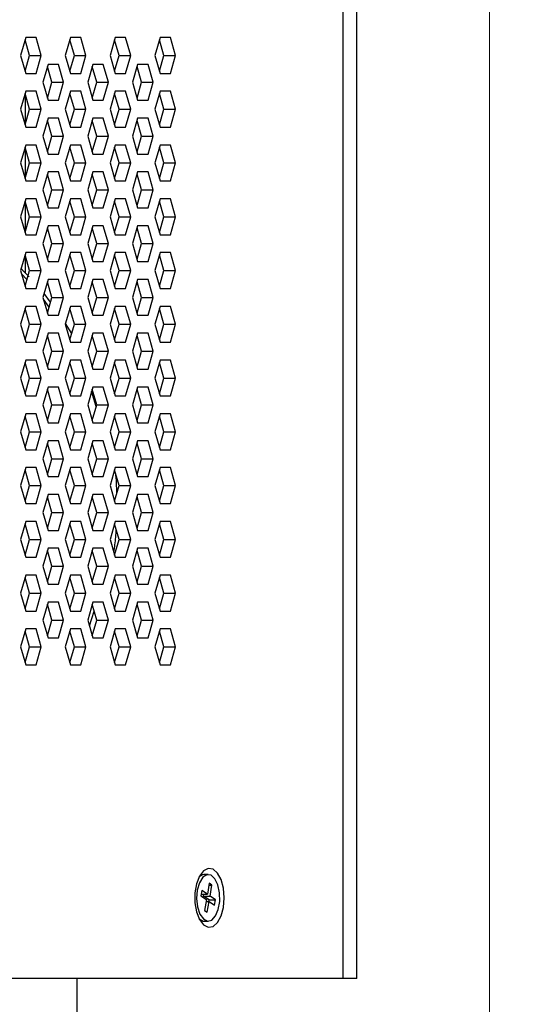
# Model space of a CAD drawing. Units: millimetres. Extents: x -100 to 2845, y -57 to 2026.
# Drawn here: x 1369 to 1426, y 1087 to 1197 of the extents above; entities that cross this region are included whole.
import ezdxf

# ---------------------------------------------------------------- set-up
doc = ezdxf.new("R2010")
doc.units = ezdxf.units.MM
doc.layers.get('0').update_dxf_attribs({"lineweight": 35})
doc.layers.add('尺寸线层', color=3, linetype='Continuous', lineweight=18)
doc.styles.add('标准', font='txt', dxfattribs={"width": 0.667})
doc.dimstyles.new('标准', dxfattribs={"dimscale": 6, "dimtxt": 3.5, "dimasz": 4, "dimexe": 2, "dimexo": 0, "dimtad": 1, "dimdsep": 46, "dimtxsty": '标准', "dimblk": '_CAXARROW', "dimcen": 0, "dimdle": 6, "dimazin": 2, "dimtfac": 0.707107, "dimtdec": 3, "dimtmove": 0, "dimatfit": 3, "dimfxl": 0, "dimtolj": 1, "dimarcsym": 0})

# ---------------------------------------------------------------- blocks, each defined once
blk = doc.blocks.new('*X7')
at = {"layer": '尺寸线层'}
for points in [[(1089.15, 1421.21), (1113.15, 1424.21), (1113.15, 1418.21)], [(1421.19, 1421.21), (1397.19, 1424.21), (1397.19, 1418.21)]]:
    blk.add_hatch(color=0, dxfattribs=at).paths.add_polyline_path(points, flags=0)
at = {"layer": '尺寸线层', "color": 0}
for p, q in [((1089.15, 1054.23), (1089.15, 1433.21)), ((1421.19, 1054.23), (1421.19, 1433.21)), ((1089.15, 1421.21), (1421.19, 1421.21))]:
    blk.add_line(p, q, dxfattribs=at)
at = {"layer": '尺寸线层', "color": 0, "insert": (1255.17, 1435.46), "char_height": 21, "width": 51.5515, "attachment_point": 5, "line_spacing_factor": 1.15057, "style": '标准'}
blk.add_mtext('\\T1.1;332', dxfattribs=at)
blk = doc.blocks.new('_CAXARROW')
blk.add_hatch(color=0).paths.add_polyline_path([(0, 0), (-1, 0.125), (-1, -0.125)], flags=0)
blk = doc.blocks.new('*X8')
at = {"layer": '尺寸线层'}
for points in [[(1527.03, 1320.63), (1530.03, 1296.63), (1524.03, 1296.63)], [(1527.03, 972.23), (1530.03, 996.23), (1524.03, 996.23)]]:
    blk.add_hatch(color=0, dxfattribs=at).paths.add_polyline_path(points, flags=0)
at = {"layer": '尺寸线层', "color": 0}
for p, q in [((1289.44, 1320.63), (1539.03, 1320.63)), ((1527.03, 1320.63), (1527.03, 972.23)), ((1392.32, 972.23), (1539.03, 972.23))]:
    blk.add_line(p, q, dxfattribs=at)
at = {"layer": '尺寸线层', "color": 0, "insert": (1512.78, 1146.43), "char_height": 21, "width": 85.9192, "attachment_point": 5, "rotation": 90, "line_spacing_factor": 1.15057, "style": '标准'}
blk.add_mtext('\\T1.1;348.4', dxfattribs=at)

msp = doc.modelspace()

# ---------------------------------------------------------------- linework, layer by layer
at = {"color": 8, "linetype": 'Continuous', "lineweight": 25}
for p, q in [((1404.85, 1090.234), (1404.85, 1292.934)), ((1369.554, 1168.225), (1368.937, 1168.879)), ((1372.033, 1165.154), (1371.397, 1166.019)), ((1377.296, 1154.065), (1376.773, 1155.754)), ((1376.524, 1129.578), (1377.065, 1131.205))]:
    msp.add_line(p, q, dxfattribs=at)
at = {"color": 7, "linetype": 'Continuous', "lineweight": 25}
for p, q in [((1406.391, 1090.234), (1406.391, 1292.934)), ((1369.412, 1195.234), (1368.835, 1193.234)), ((1369.845, 1193.234), (1369.34, 1194.984)), ((1370.567, 1195.234), (1369.412, 1195.234)), ((1371.144, 1193.234), (1370.567, 1195.234)), ((1374.412, 1195.234), (1373.835, 1193.234)), ((1374.845, 1193.234), (1374.34, 1194.984)), ((1375.567, 1195.234), (1374.412, 1195.234)), ((1376.144, 1193.234), (1375.567, 1195.234)), ((1379.412, 1195.234), (1378.835, 1193.234)), ((1379.845, 1193.234), (1379.34, 1194.984)), ((1380.567, 1195.234), (1379.412, 1195.234)), ((1381.144, 1193.234), (1380.567, 1195.234)), ((1384.412, 1195.234), (1383.835, 1193.234)), ((1384.845, 1193.234), (1384.34, 1194.984)), ((1385.567, 1195.234), (1384.412, 1195.234)), ((1386.144, 1193.234), (1385.567, 1195.234)), ((1368.835, 1193.234), (1369.412, 1191.234)), ((1369.34, 1191.484), (1369.845, 1193.234)), ((1369.845, 1193.234), (1371.144, 1193.234)), ((1370.567, 1191.234), (1371.144, 1193.234)), ((1373.835, 1193.234), (1374.412, 1191.234)), ((1374.34, 1191.484), (1374.845, 1193.234)), ((1374.845, 1193.234), (1376.144, 1193.234)), ((1375.567, 1191.234), (1376.144, 1193.234)), ((1378.835, 1193.234), (1379.412, 1191.234)), ((1379.34, 1191.484), (1379.845, 1193.234)), ((1379.845, 1193.234), (1381.144, 1193.234)), ((1380.567, 1191.234), (1381.144, 1193.234)), ((1383.835, 1193.234), (1384.412, 1191.234)), ((1384.34, 1191.484), (1384.845, 1193.234)), ((1384.845, 1193.234), (1386.144, 1193.234)), ((1385.567, 1191.234), (1386.144, 1193.234)), ((1371.912, 1192.234), (1371.335, 1190.234)), ((1373.067, 1192.234), (1371.912, 1192.234)), ((1373.644, 1190.234), (1373.067, 1192.234)), ((1376.912, 1192.234), (1376.335, 1190.234)), ((1378.067, 1192.234), (1376.912, 1192.234)), ((1378.644, 1190.234), (1378.067, 1192.234)), ((1381.912, 1192.234), (1381.335, 1190.234)), ((1383.067, 1192.234), (1381.912, 1192.234)), ((1383.644, 1190.234), (1383.067, 1192.234)), ((1369.329, 1191.579), (1369.367, 1191.579)), ((1369.412, 1191.234), (1370.567, 1191.234)), ((1372.345, 1190.234), (1371.84, 1191.984)), ((1374.412, 1191.234), (1375.567, 1191.234)), ((1377.345, 1190.234), (1376.84, 1191.984)), ((1379.412, 1191.234), (1380.567, 1191.234)), ((1382.345, 1190.234), (1381.84, 1191.984)), ((1384.412, 1191.234), (1385.567, 1191.234)), ((1371.335, 1190.234), (1371.912, 1188.234)), ((1371.84, 1188.484), (1372.345, 1190.234)), ((1372.345, 1190.234), (1373.644, 1190.234)), ((1373.067, 1188.234), (1373.644, 1190.234)), ((1376.335, 1190.234), (1376.912, 1188.234)), ((1376.84, 1188.484), (1377.345, 1190.234)), ((1377.345, 1190.234), (1378.644, 1190.234)), ((1378.067, 1188.234), (1378.644, 1190.234)), ((1381.335, 1190.234), (1381.912, 1188.234)), ((1381.84, 1188.484), (1382.345, 1190.234)), ((1382.345, 1190.234), (1383.644, 1190.234)), ((1383.067, 1188.234), (1383.644, 1190.234)), ((1369.412, 1189.234), (1368.835, 1187.234)), ((1369.845, 1187.234), (1369.34, 1188.984)), ((1369.386, 1185.643), (1369.386, 1188.825)), ((1370.567, 1189.234), (1369.412, 1189.234)), ((1371.144, 1187.234), (1370.567, 1189.234)), ((1374.412, 1189.234), (1373.835, 1187.234)), ((1374.845, 1187.234), (1374.34, 1188.984)), ((1375.567, 1189.234), (1374.412, 1189.234)), ((1376.144, 1187.234), (1375.567, 1189.234)), ((1379.412, 1189.234), (1378.835, 1187.234)), ((1379.845, 1187.234), (1379.34, 1188.984)), ((1380.567, 1189.234), (1379.412, 1189.234)), ((1381.144, 1187.234), (1380.567, 1189.234)), ((1384.412, 1189.234), (1383.835, 1187.234)), ((1384.845, 1187.234), (1384.34, 1188.984)), ((1385.567, 1189.234), (1384.412, 1189.234)), ((1386.144, 1187.234), (1385.567, 1189.234)), ((1371.912, 1188.234), (1373.067, 1188.234)), ((1376.912, 1188.234), (1378.067, 1188.234)), ((1381.912, 1188.234), (1383.067, 1188.234)), ((1368.835, 1187.234), (1369.412, 1185.234)), ((1369.34, 1185.484), (1369.845, 1187.234)), ((1369.845, 1187.234), (1371.144, 1187.234)), ((1370.567, 1185.234), (1371.144, 1187.234)), ((1373.835, 1187.234), (1374.412, 1185.234)), ((1374.34, 1185.484), (1374.845, 1187.234)), ((1374.845, 1187.234), (1376.144, 1187.234)), ((1375.567, 1185.234), (1376.144, 1187.234)), ((1378.835, 1187.234), (1379.412, 1185.234)), ((1379.34, 1185.484), (1379.845, 1187.234)), ((1379.845, 1187.234), (1381.144, 1187.234)), ((1380.567, 1185.234), (1381.144, 1187.234)), ((1383.835, 1187.234), (1384.412, 1185.234)), ((1384.34, 1185.484), (1384.845, 1187.234)), ((1384.845, 1187.234), (1386.144, 1187.234)), ((1385.567, 1185.234), (1386.144, 1187.234)), ((1371.912, 1186.234), (1371.335, 1184.234)), ((1372.345, 1184.234), (1371.84, 1185.984)), ((1373.067, 1186.234), (1371.912, 1186.234)), ((1373.644, 1184.234), (1373.067, 1186.234)), ((1376.912, 1186.234), (1376.335, 1184.234)), ((1377.345, 1184.234), (1376.84, 1185.984)), ((1378.067, 1186.234), (1376.912, 1186.234)), ((1378.644, 1184.234), (1378.067, 1186.234)), ((1381.912, 1186.234), (1381.335, 1184.234)), ((1382.345, 1184.234), (1381.84, 1185.984)), ((1383.067, 1186.234), (1381.912, 1186.234)), ((1383.644, 1184.234), (1383.067, 1186.234)), ((1369.412, 1185.234), (1370.567, 1185.234)), ((1374.412, 1185.234), (1375.567, 1185.234)), ((1379.412, 1185.234), (1380.567, 1185.234)), ((1384.412, 1185.234), (1385.567, 1185.234)), ((1371.335, 1184.234), (1371.912, 1182.234)), ((1371.84, 1182.484), (1372.345, 1184.234)), ((1372.345, 1184.234), (1373.644, 1184.234)), ((1373.067, 1182.234), (1373.644, 1184.234)), ((1376.335, 1184.234), (1376.912, 1182.234)), ((1376.84, 1182.484), (1377.345, 1184.234)), ((1377.345, 1184.234), (1378.644, 1184.234)), ((1378.067, 1182.234), (1378.644, 1184.234)), ((1381.335, 1184.234), (1381.912, 1182.234)), ((1381.84, 1182.484), (1382.345, 1184.234)), ((1382.345, 1184.234), (1383.644, 1184.234)), ((1383.067, 1182.234), (1383.644, 1184.234)), ((1369.412, 1183.234), (1368.835, 1181.234)), ((1369.845, 1181.234), (1369.34, 1182.984)), ((1369.386, 1179.643), (1369.386, 1182.825)), ((1370.567, 1183.234), (1369.412, 1183.234)), ((1371.144, 1181.234), (1370.567, 1183.234)), ((1371.912, 1182.234), (1373.067, 1182.234)), ((1374.412, 1183.234), (1373.835, 1181.234)), ((1374.845, 1181.234), (1374.34, 1182.984)), ((1375.567, 1183.234), (1374.412, 1183.234)), ((1376.144, 1181.234), (1375.567, 1183.234)), ((1376.912, 1182.234), (1378.067, 1182.234)), ((1379.412, 1183.234), (1378.835, 1181.234)), ((1379.845, 1181.234), (1379.34, 1182.984)), ((1380.567, 1183.234), (1379.412, 1183.234)), ((1381.144, 1181.234), (1380.567, 1183.234)), ((1381.912, 1182.234), (1383.067, 1182.234)), ((1384.412, 1183.234), (1383.835, 1181.234)), ((1384.845, 1181.234), (1384.34, 1182.984)), ((1385.567, 1183.234), (1384.412, 1183.234)), ((1386.144, 1181.234), (1385.567, 1183.234)), ((1368.835, 1181.234), (1369.412, 1179.234)), ((1369.34, 1179.484), (1369.845, 1181.234)), ((1369.845, 1181.234), (1371.144, 1181.234)), ((1370.567, 1179.234), (1371.144, 1181.234)), ((1373.835, 1181.234), (1374.412, 1179.234)), ((1374.34, 1179.484), (1374.845, 1181.234)), ((1374.845, 1181.234), (1376.144, 1181.234)), ((1375.567, 1179.234), (1376.144, 1181.234)), ((1378.835, 1181.234), (1379.412, 1179.234)), ((1379.34, 1179.484), (1379.845, 1181.234)), ((1379.845, 1181.234), (1381.144, 1181.234)), ((1380.567, 1179.234), (1381.144, 1181.234)), ((1383.835, 1181.234), (1384.412, 1179.234)), ((1384.34, 1179.484), (1384.845, 1181.234)), ((1384.845, 1181.234), (1386.144, 1181.234)), ((1385.567, 1179.234), (1386.144, 1181.234)), ((1371.912, 1180.234), (1371.335, 1178.234)), ((1373.067, 1180.234), (1371.912, 1180.234)), ((1373.644, 1178.234), (1373.067, 1180.234)), ((1376.912, 1180.234), (1376.335, 1178.234)), ((1378.067, 1180.234), (1376.912, 1180.234)), ((1378.644, 1178.234), (1378.067, 1180.234)), ((1381.912, 1180.234), (1381.335, 1178.234)), ((1383.067, 1180.234), (1381.912, 1180.234)), ((1383.644, 1178.234), (1383.067, 1180.234)), ((1369.412, 1179.234), (1370.567, 1179.234)), ((1372.345, 1178.234), (1371.84, 1179.984)), ((1374.412, 1179.234), (1375.567, 1179.234)), ((1377.345, 1178.234), (1376.84, 1179.984)), ((1379.412, 1179.234), (1380.567, 1179.234)), ((1382.345, 1178.234), (1381.84, 1179.984)), ((1384.412, 1179.234), (1385.567, 1179.234)), ((1371.335, 1178.234), (1371.912, 1176.234)), ((1371.84, 1176.484), (1372.345, 1178.234)), ((1372.345, 1178.234), (1373.644, 1178.234)), ((1373.067, 1176.234), (1373.644, 1178.234)), ((1376.335, 1178.234), (1376.912, 1176.234)), ((1376.84, 1176.484), (1377.345, 1178.234)), ((1377.345, 1178.234), (1378.644, 1178.234)), ((1378.067, 1176.234), (1378.644, 1178.234)), ((1381.335, 1178.234), (1381.912, 1176.234)), ((1381.84, 1176.484), (1382.345, 1178.234)), ((1382.345, 1178.234), (1383.644, 1178.234)), ((1383.067, 1176.234), (1383.644, 1178.234)), ((1369.412, 1177.234), (1368.835, 1175.234)), ((1369.845, 1175.234), (1369.34, 1176.984)), ((1369.386, 1173.643), (1369.386, 1176.825)), ((1370.567, 1177.234), (1369.412, 1177.234)), ((1371.144, 1175.234), (1370.567, 1177.234)), ((1374.412, 1177.234), (1373.835, 1175.234)), ((1374.845, 1175.234), (1374.34, 1176.984)), ((1375.567, 1177.234), (1374.412, 1177.234)), ((1376.144, 1175.234), (1375.567, 1177.234)), ((1379.412, 1177.234), (1378.835, 1175.234)), ((1379.845, 1175.234), (1379.34, 1176.984)), ((1380.567, 1177.234), (1379.412, 1177.234)), ((1381.144, 1175.234), (1380.567, 1177.234)), ((1384.412, 1177.234), (1383.835, 1175.234)), ((1384.845, 1175.234), (1384.34, 1176.984)), ((1385.567, 1177.234), (1384.412, 1177.234)), ((1386.144, 1175.234), (1385.567, 1177.234)), ((1371.912, 1176.234), (1373.067, 1176.234)), ((1376.912, 1176.234), (1378.067, 1176.234)), ((1381.912, 1176.234), (1383.067, 1176.234)), ((1368.835, 1175.234), (1369.412, 1173.234)), ((1369.34, 1173.484), (1369.845, 1175.234)), ((1369.845, 1175.234), (1371.144, 1175.234)), ((1370.567, 1173.234), (1371.144, 1175.234)), ((1373.835, 1175.234), (1374.412, 1173.234)), ((1374.34, 1173.484), (1374.845, 1175.234)), ((1374.845, 1175.234), (1376.144, 1175.234)), ((1375.567, 1173.234), (1376.144, 1175.234)), ((1378.835, 1175.234), (1379.412, 1173.234)), ((1379.34, 1173.484), (1379.845, 1175.234)), ((1379.845, 1175.234), (1381.144, 1175.234)), ((1380.567, 1173.234), (1381.144, 1175.234)), ((1383.835, 1175.234), (1384.412, 1173.234)), ((1384.34, 1173.484), (1384.845, 1175.234)), ((1384.845, 1175.234), (1386.144, 1175.234)), ((1385.567, 1173.234), (1386.144, 1175.234)), ((1371.912, 1174.234), (1371.335, 1172.234)), ((1372.345, 1172.234), (1371.84, 1173.984)), ((1373.067, 1174.234), (1371.912, 1174.234)), ((1373.644, 1172.234), (1373.067, 1174.234)), ((1376.912, 1174.234), (1376.335, 1172.234)), ((1377.345, 1172.234), (1376.84, 1173.984)), ((1378.067, 1174.234), (1376.912, 1174.234)), ((1378.644, 1172.234), (1378.067, 1174.234)), ((1381.912, 1174.234), (1381.335, 1172.234)), ((1382.345, 1172.234), (1381.84, 1173.984)), ((1383.067, 1174.234), (1381.912, 1174.234)), ((1383.644, 1172.234), (1383.067, 1174.234)), ((1369.412, 1173.234), (1370.567, 1173.234)), ((1374.412, 1173.234), (1375.567, 1173.234)), ((1379.412, 1173.234), (1380.567, 1173.234)), ((1384.412, 1173.234), (1385.567, 1173.234)), ((1371.335, 1172.234), (1371.912, 1170.234)), ((1371.84, 1170.484), (1372.345, 1172.234)), ((1372.345, 1172.234), (1373.644, 1172.234)), ((1373.067, 1170.234), (1373.644, 1172.234)), ((1376.335, 1172.234), (1376.912, 1170.234)), ((1376.84, 1170.484), (1377.345, 1172.234)), ((1377.345, 1172.234), (1378.644, 1172.234)), ((1378.067, 1170.234), (1378.644, 1172.234)), ((1381.335, 1172.234), (1381.912, 1170.234)), ((1381.84, 1170.484), (1382.345, 1172.234)), ((1382.345, 1172.234), (1383.644, 1172.234)), ((1383.067, 1170.234), (1383.644, 1172.234)), ((1369.412, 1171.234), (1368.835, 1169.234)), ((1369.845, 1169.234), (1369.34, 1170.984)), ((1369.386, 1168.961), (1369.386, 1170.825)), ((1370.567, 1171.234), (1369.412, 1171.234)), ((1371.144, 1169.234), (1370.567, 1171.234)), ((1371.912, 1170.234), (1373.067, 1170.234)), ((1374.412, 1171.234), (1373.835, 1169.234)), ((1374.845, 1169.234), (1374.34, 1170.984)), ((1375.567, 1171.234), (1374.412, 1171.234)), ((1376.144, 1169.234), (1375.567, 1171.234)), ((1376.912, 1170.234), (1378.067, 1170.234)), ((1379.412, 1171.234), (1378.835, 1169.234)), ((1379.845, 1169.234), (1379.34, 1170.984)), ((1380.567, 1171.234), (1379.412, 1171.234)), ((1381.144, 1169.234), (1380.567, 1171.234)), ((1381.912, 1170.234), (1383.067, 1170.234)), ((1384.412, 1171.234), (1383.835, 1169.234)), ((1384.845, 1169.234), (1384.34, 1170.984)), ((1385.567, 1171.234), (1384.412, 1171.234)), ((1386.144, 1169.234), (1385.567, 1171.234)), ((1368.835, 1169.234), (1369.412, 1167.234)), ((1369.34, 1167.484), (1369.845, 1169.234)), ((1369.845, 1169.234), (1371.144, 1169.234)), ((1370.567, 1167.234), (1371.144, 1169.234)), ((1373.835, 1169.234), (1374.412, 1167.234)), ((1374.34, 1167.484), (1374.845, 1169.234)), ((1374.845, 1169.234), (1376.144, 1169.234)), ((1375.567, 1167.234), (1376.144, 1169.234)), ((1378.835, 1169.234), (1379.412, 1167.234)), ((1379.34, 1167.484), (1379.845, 1169.234)), ((1379.845, 1169.234), (1381.144, 1169.234)), ((1380.567, 1167.234), (1381.144, 1169.234)), ((1383.835, 1169.234), (1384.412, 1167.234)), ((1384.34, 1167.484), (1384.845, 1169.234)), ((1384.845, 1169.234), (1386.144, 1169.234)), ((1385.567, 1167.234), (1386.144, 1169.234)), ((1371.912, 1168.234), (1371.335, 1166.234)), ((1372.345, 1166.234), (1371.84, 1167.984)), ((1373.067, 1168.234), (1371.912, 1168.234)), ((1373.644, 1166.234), (1373.067, 1168.234)), ((1376.912, 1168.234), (1376.335, 1166.234)), ((1377.345, 1166.234), (1376.84, 1167.984)), ((1378.067, 1168.234), (1376.912, 1168.234)), ((1378.644, 1166.234), (1378.067, 1168.234)), ((1381.912, 1168.234), (1381.335, 1166.234)), ((1382.345, 1166.234), (1381.84, 1167.984)), ((1383.067, 1168.234), (1381.912, 1168.234)), ((1383.644, 1166.234), (1383.067, 1168.234)), ((1369.412, 1167.234), (1370.567, 1167.234)), ((1374.412, 1167.234), (1375.567, 1167.234)), ((1379.412, 1167.234), (1380.567, 1167.234)), ((1384.412, 1167.234), (1385.567, 1167.234)), ((1371.335, 1166.234), (1371.912, 1164.234)), ((1372.194, 1165.712), (1371.464, 1166.683)), ((1371.84, 1164.484), (1372.345, 1166.234)), ((1372.345, 1166.234), (1373.644, 1166.234)), ((1373.067, 1164.234), (1373.644, 1166.234)), ((1376.335, 1166.234), (1376.912, 1164.234)), ((1376.84, 1164.484), (1377.345, 1166.234)), ((1377.345, 1166.234), (1378.644, 1166.234)), ((1378.067, 1164.234), (1378.644, 1166.234)), ((1381.335, 1166.234), (1381.912, 1164.234)), ((1381.84, 1164.484), (1382.345, 1166.234)), ((1382.345, 1166.234), (1383.644, 1166.234)), ((1383.067, 1164.234), (1383.644, 1166.234)), ((1369.412, 1165.234), (1368.835, 1163.234)), ((1369.845, 1163.234), (1369.34, 1164.984)), ((1370.567, 1165.234), (1369.412, 1165.234)), ((1371.144, 1163.234), (1370.567, 1165.234)), ((1374.412, 1165.234), (1373.835, 1163.234)), ((1374.845, 1163.234), (1374.34, 1164.984)), ((1375.567, 1165.234), (1374.412, 1165.234)), ((1376.144, 1163.234), (1375.567, 1165.234)), ((1379.412, 1165.234), (1378.835, 1163.234)), ((1379.845, 1163.234), (1379.34, 1164.984)), ((1380.567, 1165.234), (1379.412, 1165.234)), ((1381.144, 1163.234), (1380.567, 1165.234)), ((1384.412, 1165.234), (1383.835, 1163.234)), ((1384.845, 1163.234), (1384.34, 1164.984)), ((1385.567, 1165.234), (1384.412, 1165.234)), ((1386.144, 1163.234), (1385.567, 1165.234)), ((1371.912, 1164.234), (1373.067, 1164.234)), ((1376.912, 1164.234), (1378.067, 1164.234)), ((1381.912, 1164.234), (1383.067, 1164.234)), ((1368.835, 1163.234), (1369.412, 1161.234)), ((1369.34, 1161.484), (1369.845, 1163.234)), ((1369.845, 1163.234), (1371.144, 1163.234)), ((1370.567, 1161.234), (1371.144, 1163.234)), ((1373.835, 1163.234), (1374.412, 1161.234)), ((1374.549, 1162.21), (1373.862, 1163.329)), ((1374.34, 1161.484), (1374.845, 1163.234)), ((1374.845, 1163.234), (1376.144, 1163.234)), ((1375.567, 1161.234), (1376.144, 1163.234)), ((1378.835, 1163.234), (1379.412, 1161.234)), ((1379.34, 1161.484), (1379.845, 1163.234)), ((1379.845, 1163.234), (1381.144, 1163.234)), ((1380.567, 1161.234), (1381.144, 1163.234)), ((1383.835, 1163.234), (1384.412, 1161.234)), ((1384.34, 1161.484), (1384.845, 1163.234)), ((1384.845, 1163.234), (1386.144, 1163.234)), ((1385.567, 1161.234), (1386.144, 1163.234)), ((1371.912, 1162.234), (1371.335, 1160.234)), ((1372.345, 1160.234), (1371.84, 1161.984)), ((1373.067, 1162.234), (1371.912, 1162.234)), ((1373.644, 1160.234), (1373.067, 1162.234)), ((1376.912, 1162.234), (1376.335, 1160.234)), ((1377.345, 1160.234), (1376.84, 1161.984)), ((1378.067, 1162.234), (1376.912, 1162.234)), ((1378.644, 1160.234), (1378.067, 1162.234)), ((1381.912, 1162.234), (1381.335, 1160.234)), ((1382.345, 1160.234), (1381.84, 1161.984)), ((1383.067, 1162.234), (1381.912, 1162.234)), ((1383.644, 1160.234), (1383.067, 1162.234)), ((1369.412, 1161.234), (1370.567, 1161.234)), ((1374.412, 1161.234), (1375.567, 1161.234)), ((1379.412, 1161.234), (1380.567, 1161.234)), ((1384.412, 1161.234), (1385.567, 1161.234)), ((1369.412, 1159.234), (1368.835, 1157.234)), ((1370.567, 1159.234), (1369.412, 1159.234)), ((1371.144, 1157.234), (1370.567, 1159.234)), ((1371.335, 1160.234), (1371.912, 1158.234)), ((1371.84, 1158.484), (1372.345, 1160.234)), ((1372.345, 1160.234), (1373.644, 1160.234)), ((1373.067, 1158.234), (1373.644, 1160.234)), ((1374.412, 1159.234), (1373.835, 1157.234)), ((1375.567, 1159.234), (1374.412, 1159.234)), ((1376.144, 1157.234), (1375.567, 1159.234)), ((1376.335, 1160.234), (1376.912, 1158.234)), ((1376.84, 1158.484), (1377.345, 1160.234)), ((1377.345, 1160.234), (1378.644, 1160.234)), ((1378.067, 1158.234), (1378.644, 1160.234)), ((1379.412, 1159.234), (1378.835, 1157.234)), ((1380.567, 1159.234), (1379.412, 1159.234)), ((1381.144, 1157.234), (1380.567, 1159.234)), ((1381.335, 1160.234), (1381.912, 1158.234)), ((1381.84, 1158.484), (1382.345, 1160.234)), ((1382.345, 1160.234), (1383.644, 1160.234)), ((1383.067, 1158.234), (1383.644, 1160.234)), ((1384.412, 1159.234), (1383.835, 1157.234)), ((1385.567, 1159.234), (1384.412, 1159.234)), ((1386.144, 1157.234), (1385.567, 1159.234)), ((1369.845, 1157.234), (1369.34, 1158.984)), ((1371.912, 1158.234), (1373.067, 1158.234)), ((1374.845, 1157.234), (1374.34, 1158.984)), ((1376.912, 1158.234), (1378.067, 1158.234)), ((1379.845, 1157.234), (1379.34, 1158.984)), ((1381.912, 1158.234), (1383.067, 1158.234)), ((1384.845, 1157.234), (1384.34, 1158.984)), ((1368.835, 1157.234), (1369.412, 1155.234)), ((1369.34, 1155.484), (1369.845, 1157.234)), ((1369.845, 1157.234), (1371.144, 1157.234)), ((1370.567, 1155.234), (1371.144, 1157.234)), ((1373.835, 1157.234), (1374.412, 1155.234)), ((1374.34, 1155.484), (1374.845, 1157.234)), ((1374.845, 1157.234), (1376.144, 1157.234)), ((1375.567, 1155.234), (1376.144, 1157.234)), ((1378.835, 1157.234), (1379.412, 1155.234)), ((1379.34, 1155.484), (1379.845, 1157.234)), ((1379.845, 1157.234), (1381.144, 1157.234)), ((1380.567, 1155.234), (1381.144, 1157.234)), ((1383.835, 1157.234), (1384.412, 1155.234)), ((1384.34, 1155.484), (1384.845, 1157.234)), ((1384.845, 1157.234), (1386.144, 1157.234)), ((1385.567, 1155.234), (1386.144, 1157.234)), ((1371.912, 1156.234), (1371.335, 1154.234)), ((1372.345, 1154.234), (1371.84, 1155.984)), ((1373.067, 1156.234), (1371.912, 1156.234)), ((1373.644, 1154.234), (1373.067, 1156.234)), ((1376.912, 1156.234), (1376.335, 1154.234)), ((1377.345, 1154.234), (1376.84, 1155.984)), ((1378.067, 1156.234), (1376.912, 1156.234)), ((1378.644, 1154.234), (1378.067, 1156.234)), ((1381.912, 1156.234), (1381.335, 1154.234)), ((1382.345, 1154.234), (1381.84, 1155.984)), ((1383.067, 1156.234), (1381.912, 1156.234)), ((1383.644, 1154.234), (1383.067, 1156.234)), ((1369.412, 1155.234), (1370.567, 1155.234)), ((1374.412, 1155.234), (1375.567, 1155.234)), ((1379.412, 1155.234), (1380.567, 1155.234)), ((1384.412, 1155.234), (1385.567, 1155.234)), ((1371.335, 1154.234), (1371.912, 1152.234)), ((1371.84, 1152.484), (1372.345, 1154.234)), ((1372.345, 1154.234), (1373.644, 1154.234)), ((1373.067, 1152.234), (1373.644, 1154.234)), ((1376.335, 1154.234), (1376.912, 1152.234)), ((1376.84, 1152.484), (1377.345, 1154.234)), ((1377.345, 1154.234), (1378.644, 1154.234)), ((1378.067, 1152.234), (1378.644, 1154.234)), ((1381.335, 1154.234), (1381.912, 1152.234)), ((1381.84, 1152.484), (1382.345, 1154.234)), ((1382.345, 1154.234), (1383.644, 1154.234)), ((1383.067, 1152.234), (1383.644, 1154.234)), ((1369.412, 1153.234), (1368.835, 1151.234)), ((1369.845, 1151.234), (1369.34, 1152.984)), ((1370.567, 1153.234), (1369.412, 1153.234)), ((1371.144, 1151.234), (1370.567, 1153.234)), ((1374.412, 1153.234), (1373.835, 1151.234)), ((1374.845, 1151.234), (1374.34, 1152.984)), ((1375.567, 1153.234), (1374.412, 1153.234)), ((1376.144, 1151.234), (1375.567, 1153.234)), ((1379.412, 1153.234), (1378.835, 1151.234)), ((1379.845, 1151.234), (1379.34, 1152.984)), ((1380.567, 1153.234), (1379.412, 1153.234)), ((1381.144, 1151.234), (1380.567, 1153.234)), ((1384.412, 1153.234), (1383.835, 1151.234)), ((1384.845, 1151.234), (1384.34, 1152.984)), ((1385.567, 1153.234), (1384.412, 1153.234)), ((1386.144, 1151.234), (1385.567, 1153.234)), ((1371.912, 1152.234), (1373.067, 1152.234)), ((1376.912, 1152.234), (1378.067, 1152.234)), ((1381.912, 1152.234), (1383.067, 1152.234)), ((1368.835, 1151.234), (1369.412, 1149.234)), ((1369.34, 1149.484), (1369.845, 1151.234)), ((1369.845, 1151.234), (1371.144, 1151.234)), ((1370.567, 1149.234), (1371.144, 1151.234)), ((1373.835, 1151.234), (1374.412, 1149.234)), ((1374.34, 1149.484), (1374.845, 1151.234)), ((1374.845, 1151.234), (1376.144, 1151.234)), ((1375.567, 1149.234), (1376.144, 1151.234)), ((1378.835, 1151.234), (1379.412, 1149.234)), ((1379.34, 1149.484), (1379.845, 1151.234)), ((1379.845, 1151.234), (1381.144, 1151.234)), ((1380.567, 1149.234), (1381.144, 1151.234)), ((1383.835, 1151.234), (1384.412, 1149.234)), ((1384.34, 1149.484), (1384.845, 1151.234)), ((1384.845, 1151.234), (1386.144, 1151.234)), ((1385.567, 1149.234), (1386.144, 1151.234)), ((1371.912, 1150.234), (1371.335, 1148.234)), ((1372.345, 1148.234), (1371.84, 1149.984)), ((1373.067, 1150.234), (1371.912, 1150.234)), ((1373.644, 1148.234), (1373.067, 1150.234)), ((1376.912, 1150.234), (1376.335, 1148.234)), ((1377.345, 1148.234), (1376.84, 1149.984)), ((1378.067, 1150.234), (1376.912, 1150.234)), ((1378.644, 1148.234), (1378.067, 1150.234)), ((1381.912, 1150.234), (1381.335, 1148.234)), ((1382.345, 1148.234), (1381.84, 1149.984)), ((1383.067, 1150.234), (1381.912, 1150.234)), ((1383.644, 1148.234), (1383.067, 1150.234)), ((1369.412, 1149.234), (1370.567, 1149.234)), ((1371.335, 1148.234), (1371.912, 1146.234)), ((1371.84, 1146.484), (1372.345, 1148.234)), ((1372.345, 1148.234), (1373.644, 1148.234)), ((1373.067, 1146.234), (1373.644, 1148.234)), ((1374.412, 1149.234), (1375.567, 1149.234)), ((1376.335, 1148.234), (1376.912, 1146.234)), ((1376.84, 1146.484), (1377.345, 1148.234)), ((1377.345, 1148.234), (1378.644, 1148.234)), ((1378.067, 1146.234), (1378.644, 1148.234)), ((1379.412, 1149.234), (1380.567, 1149.234)), ((1381.335, 1148.234), (1381.912, 1146.234)), ((1381.84, 1146.484), (1382.345, 1148.234)), ((1382.345, 1148.234), (1383.644, 1148.234)), ((1383.067, 1146.234), (1383.644, 1148.234)), ((1384.412, 1149.234), (1385.567, 1149.234)), ((1369.412, 1147.234), (1368.835, 1145.234)), ((1370.567, 1147.234), (1369.412, 1147.234)), ((1371.144, 1145.234), (1370.567, 1147.234)), ((1374.412, 1147.234), (1373.835, 1145.234)), ((1375.567, 1147.234), (1374.412, 1147.234)), ((1376.144, 1145.234), (1375.567, 1147.234)), ((1379.412, 1147.234), (1378.835, 1145.234)), ((1380.567, 1147.234), (1379.412, 1147.234)), ((1381.144, 1145.234), (1380.567, 1147.234)), ((1384.412, 1147.234), (1383.835, 1145.234)), ((1385.567, 1147.234), (1384.412, 1147.234)), ((1386.144, 1145.234), (1385.567, 1147.234)), ((1369.845, 1145.234), (1369.34, 1146.984)), ((1371.912, 1146.234), (1373.067, 1146.234)), ((1374.845, 1145.234), (1374.34, 1146.984)), ((1376.912, 1146.234), (1378.067, 1146.234)), ((1379.845, 1145.234), (1379.34, 1146.984)), ((1381.912, 1146.234), (1383.067, 1146.234)), ((1384.845, 1145.234), (1384.34, 1146.984)), ((1368.835, 1145.234), (1369.412, 1143.234)), ((1369.34, 1143.484), (1369.845, 1145.234)), ((1369.845, 1145.234), (1371.144, 1145.234)), ((1370.567, 1143.234), (1371.144, 1145.234)), ((1373.835, 1145.234), (1374.412, 1143.234)), ((1374.34, 1143.484), (1374.845, 1145.234)), ((1374.845, 1145.234), (1376.144, 1145.234)), ((1375.567, 1143.234), (1376.144, 1145.234)), ((1378.835, 1145.234), (1379.412, 1143.234)), ((1379.34, 1143.484), (1379.845, 1145.234)), ((1379.845, 1145.234), (1381.144, 1145.234)), ((1380.567, 1143.234), (1381.144, 1145.234)), ((1383.835, 1145.234), (1384.412, 1143.234)), ((1384.34, 1143.484), (1384.845, 1145.234)), ((1384.845, 1145.234), (1386.144, 1145.234)), ((1385.567, 1143.234), (1386.144, 1145.234)), ((1371.912, 1144.234), (1371.335, 1142.234)), ((1372.345, 1142.234), (1371.84, 1143.984)), ((1373.067, 1144.234), (1371.912, 1144.234)), ((1373.644, 1142.234), (1373.067, 1144.234)), ((1376.912, 1144.234), (1376.335, 1142.234)), ((1377.345, 1142.234), (1376.84, 1143.984)), ((1378.067, 1144.234), (1376.912, 1144.234)), ((1378.644, 1142.234), (1378.067, 1144.234)), ((1381.912, 1144.234), (1381.335, 1142.234)), ((1382.345, 1142.234), (1381.84, 1143.984)), ((1383.067, 1144.234), (1381.912, 1144.234)), ((1383.644, 1142.234), (1383.067, 1144.234)), ((1369.412, 1143.234), (1370.567, 1143.234)), ((1374.412, 1143.234), (1375.567, 1143.234)), ((1379.412, 1143.234), (1380.567, 1143.234)), ((1384.412, 1143.234), (1385.567, 1143.234)), ((1371.335, 1142.234), (1371.912, 1140.234)), ((1371.84, 1140.484), (1372.345, 1142.234)), ((1372.345, 1142.234), (1373.644, 1142.234)), ((1373.067, 1140.234), (1373.644, 1142.234)), ((1376.335, 1142.234), (1376.912, 1140.234)), ((1376.84, 1140.484), (1377.345, 1142.234)), ((1377.345, 1142.234), (1378.644, 1142.234)), ((1378.067, 1140.234), (1378.644, 1142.234)), ((1381.335, 1142.234), (1381.912, 1140.234)), ((1381.84, 1140.484), (1382.345, 1142.234)), ((1382.345, 1142.234), (1383.644, 1142.234)), ((1383.067, 1140.234), (1383.644, 1142.234)), ((1369.412, 1141.234), (1368.835, 1139.234)), ((1369.845, 1139.234), (1369.34, 1140.984)), ((1370.567, 1141.234), (1369.412, 1141.234)), ((1371.144, 1139.234), (1370.567, 1141.234)), ((1374.412, 1141.234), (1373.835, 1139.234)), ((1374.845, 1139.234), (1374.34, 1140.984)), ((1375.567, 1141.234), (1374.412, 1141.234)), ((1376.144, 1139.234), (1375.567, 1141.234)), ((1379.412, 1141.234), (1378.835, 1139.234)), ((1379.845, 1139.234), (1379.34, 1140.984)), ((1380.567, 1141.234), (1379.412, 1141.234)), ((1381.144, 1139.234), (1380.567, 1141.234)), ((1384.412, 1141.234), (1383.835, 1139.234)), ((1384.845, 1139.234), (1384.34, 1140.984)), ((1385.567, 1141.234), (1384.412, 1141.234)), ((1386.144, 1139.234), (1385.567, 1141.234)), ((1371.912, 1140.234), (1373.067, 1140.234)), ((1376.912, 1140.234), (1378.067, 1140.234)), ((1381.912, 1140.234), (1383.067, 1140.234)), ((1368.835, 1139.234), (1369.412, 1137.234)), ((1369.34, 1137.484), (1369.845, 1139.234)), ((1369.845, 1139.234), (1371.144, 1139.234)), ((1370.567, 1137.234), (1371.144, 1139.234)), ((1373.835, 1139.234), (1374.412, 1137.234)), ((1374.34, 1137.484), (1374.845, 1139.234)), ((1374.845, 1139.234), (1376.144, 1139.234)), ((1375.567, 1137.234), (1376.144, 1139.234)), ((1378.835, 1139.234), (1379.412, 1137.234)), ((1379.34, 1137.484), (1379.845, 1139.234)), ((1379.845, 1139.234), (1381.144, 1139.234)), ((1380.567, 1137.234), (1381.144, 1139.234)), ((1383.835, 1139.234), (1384.412, 1137.234)), ((1384.34, 1137.484), (1384.845, 1139.234)), ((1384.845, 1139.234), (1386.144, 1139.234)), ((1385.567, 1137.234), (1386.144, 1139.234)), ((1369.412, 1137.234), (1370.567, 1137.234)), ((1371.912, 1138.234), (1371.335, 1136.234)), ((1372.345, 1136.234), (1371.84, 1137.984)), ((1373.067, 1138.234), (1371.912, 1138.234)), ((1373.644, 1136.234), (1373.067, 1138.234)), ((1374.412, 1137.234), (1375.567, 1137.234)), ((1376.912, 1138.234), (1376.335, 1136.234)), ((1377.345, 1136.234), (1376.84, 1137.984)), ((1378.067, 1138.234), (1376.912, 1138.234)), ((1378.644, 1136.234), (1378.067, 1138.234)), ((1379.412, 1137.234), (1380.567, 1137.234)), ((1381.912, 1138.234), (1381.335, 1136.234)), ((1382.345, 1136.234), (1381.84, 1137.984)), ((1383.067, 1138.234), (1381.912, 1138.234)), ((1383.644, 1136.234), (1383.067, 1138.234)), ((1384.412, 1137.234), (1385.567, 1137.234)), ((1371.335, 1136.234), (1371.912, 1134.234)), ((1371.84, 1134.484), (1372.345, 1136.234)), ((1372.345, 1136.234), (1373.644, 1136.234)), ((1373.067, 1134.234), (1373.644, 1136.234)), ((1376.335, 1136.234), (1376.912, 1134.234)), ((1376.84, 1134.484), (1377.345, 1136.234)), ((1377.345, 1136.234), (1378.644, 1136.234)), ((1378.067, 1134.234), (1378.644, 1136.234)), ((1381.335, 1136.234), (1381.912, 1134.234)), ((1381.84, 1134.484), (1382.345, 1136.234)), ((1382.345, 1136.234), (1383.644, 1136.234)), ((1383.067, 1134.234), (1383.644, 1136.234)), ((1369.412, 1135.234), (1368.835, 1133.234)), ((1370.567, 1135.234), (1369.412, 1135.234)), ((1371.144, 1133.234), (1370.567, 1135.234)), ((1374.412, 1135.234), (1373.835, 1133.234)), ((1375.567, 1135.234), (1374.412, 1135.234)), ((1376.144, 1133.234), (1375.567, 1135.234)), ((1379.412, 1135.234), (1378.835, 1133.234)), ((1380.567, 1135.234), (1379.412, 1135.234)), ((1381.144, 1133.234), (1380.567, 1135.234)), ((1384.412, 1135.234), (1383.835, 1133.234)), ((1385.567, 1135.234), (1384.412, 1135.234)), ((1386.144, 1133.234), (1385.567, 1135.234)), ((1369.845, 1133.234), (1369.34, 1134.984)), ((1371.912, 1134.234), (1373.067, 1134.234)), ((1374.845, 1133.234), (1374.34, 1134.984)), ((1376.912, 1134.234), (1378.067, 1134.234)), ((1379.845, 1133.234), (1379.34, 1134.984)), ((1381.912, 1134.234), (1383.067, 1134.234)), ((1384.845, 1133.234), (1384.34, 1134.984)), ((1368.835, 1133.234), (1369.412, 1131.234)), ((1369.34, 1131.484), (1369.845, 1133.234)), ((1369.845, 1133.234), (1371.144, 1133.234)), ((1370.567, 1131.234), (1371.144, 1133.234)), ((1373.835, 1133.234), (1374.412, 1131.234)), ((1374.34, 1131.484), (1374.845, 1133.234)), ((1374.845, 1133.234), (1376.144, 1133.234)), ((1375.567, 1131.234), (1376.144, 1133.234)), ((1378.835, 1133.234), (1379.412, 1131.234)), ((1379.34, 1131.484), (1379.845, 1133.234)), ((1379.845, 1133.234), (1381.144, 1133.234)), ((1380.567, 1131.234), (1381.144, 1133.234)), ((1383.835, 1133.234), (1384.412, 1131.234)), ((1384.34, 1131.484), (1384.845, 1133.234)), ((1384.845, 1133.234), (1386.144, 1133.234)), ((1385.567, 1131.234), (1386.144, 1133.234)), ((1371.912, 1132.234), (1371.335, 1130.234)), ((1372.345, 1130.234), (1371.84, 1131.984)), ((1373.067, 1132.234), (1371.912, 1132.234)), ((1373.644, 1130.234), (1373.067, 1132.234)), ((1376.912, 1132.234), (1376.335, 1130.234)), ((1377.345, 1130.234), (1376.84, 1131.984)), ((1378.067, 1132.234), (1376.912, 1132.234)), ((1378.644, 1130.234), (1378.067, 1132.234)), ((1381.912, 1132.234), (1381.335, 1130.234)), ((1382.345, 1130.234), (1381.84, 1131.984)), ((1383.067, 1132.234), (1381.912, 1132.234)), ((1383.644, 1130.234), (1383.067, 1132.234)), ((1369.412, 1131.234), (1370.567, 1131.234)), ((1374.412, 1131.234), (1375.567, 1131.234)), ((1379.412, 1131.234), (1380.567, 1131.234)), ((1384.412, 1131.234), (1385.567, 1131.234)), ((1371.335, 1130.234), (1371.912, 1128.234)), ((1371.84, 1128.484), (1372.345, 1130.234)), ((1372.345, 1130.234), (1373.644, 1130.234)), ((1373.067, 1128.234), (1373.644, 1130.234)), ((1376.335, 1130.234), (1376.912, 1128.234)), ((1376.84, 1128.484), (1377.345, 1130.234)), ((1377.345, 1130.234), (1378.644, 1130.234)), ((1378.067, 1128.234), (1378.644, 1130.234)), ((1381.335, 1130.234), (1381.912, 1128.234)), ((1381.84, 1128.484), (1382.345, 1130.234)), ((1382.345, 1130.234), (1383.644, 1130.234)), ((1383.067, 1128.234), (1383.644, 1130.234)), ((1369.412, 1129.234), (1368.835, 1127.234)), ((1369.845, 1127.234), (1369.34, 1128.984)), ((1370.567, 1129.234), (1369.412, 1129.234)), ((1371.144, 1127.234), (1370.567, 1129.234)), ((1374.412, 1129.234), (1373.835, 1127.234)), ((1374.845, 1127.234), (1374.34, 1128.984)), ((1375.567, 1129.234), (1374.412, 1129.234)), ((1376.144, 1127.234), (1375.567, 1129.234)), ((1379.412, 1129.234), (1378.835, 1127.234)), ((1379.845, 1127.234), (1379.34, 1128.984)), ((1380.567, 1129.234), (1379.412, 1129.234)), ((1381.144, 1127.234), (1380.567, 1129.234)), ((1384.412, 1129.234), (1383.835, 1127.234)), ((1384.845, 1127.234), (1384.34, 1128.984)), ((1385.567, 1129.234), (1384.412, 1129.234)), ((1386.144, 1127.234), (1385.567, 1129.234)), ((1371.912, 1128.234), (1373.067, 1128.234)), ((1376.912, 1128.234), (1378.067, 1128.234)), ((1381.912, 1128.234), (1383.067, 1128.234)), ((1368.835, 1127.234), (1369.412, 1125.234)), ((1369.34, 1125.484), (1369.845, 1127.234)), ((1369.845, 1127.234), (1371.144, 1127.234)), ((1370.567, 1125.234), (1371.144, 1127.234)), ((1373.835, 1127.234), (1374.412, 1125.234)), ((1374.34, 1125.484), (1374.845, 1127.234)), ((1374.845, 1127.234), (1376.144, 1127.234)), ((1375.567, 1125.234), (1376.144, 1127.234)), ((1378.835, 1127.234), (1379.412, 1125.234)), ((1379.34, 1125.484), (1379.845, 1127.234)), ((1379.845, 1127.234), (1381.144, 1127.234)), ((1380.567, 1125.234), (1381.144, 1127.234)), ((1383.835, 1127.234), (1384.412, 1125.234)), ((1384.34, 1125.484), (1384.845, 1127.234)), ((1384.845, 1127.234), (1386.144, 1127.234)), ((1385.567, 1125.234), (1386.144, 1127.234)), ((1369.412, 1125.234), (1370.567, 1125.234)), ((1374.412, 1125.234), (1375.567, 1125.234)), ((1379.412, 1125.234), (1380.567, 1125.234)), ((1384.412, 1125.234), (1385.567, 1125.234)), ((1389.79, 1101.834), (1389.313, 1101.834)), ((1389.088, 1100.066), (1388.982, 1099.462)), ((1389.692, 1099.642), (1389.088, 1100.066)), ((1389.904, 1100.85), (1389.692, 1099.642)), ((1389.867, 1100.638), (1390.206, 1100.638)), ((1390.206, 1100.638), (1389.904, 1100.85)), ((1389.994, 1099.43), (1390.206, 1100.638)), ((1388.982, 1099.462), (1389.586, 1099.038)), ((1389.014, 1099.642), (1389.692, 1099.642)), ((1389.275, 1099.43), (1389.312, 1099.642)), ((1389.879, 1099.006), (1389.275, 1099.43)), ((1389.275, 1099.43), (1389.994, 1099.43)), ((1389.586, 1099.038), (1389.374, 1097.831)), ((1389.549, 1098.826), (1389.888, 1098.826)), ((1389.676, 1097.619), (1389.888, 1098.826)), ((1389.847, 1098.826), (1389.879, 1099.006)), ((1389.879, 1099.006), (1390.598, 1099.006)), ((1389.888, 1098.826), (1390.492, 1098.402)), ((1390.598, 1099.006), (1389.994, 1099.43)), ((1390.492, 1098.402), (1390.598, 1099.006)), ((1389.374, 1097.831), (1389.676, 1097.619)), ((1389.313, 1096.634), (1389.79, 1096.634)), ((1404.85, 1090.234), (1334.989, 1090.234)), ((1375.17, 1084.466), (1375.17, 1090.234)), ((1406.391, 1090.234), (1404.85, 1090.234))]:
    msp.add_line(p, q, dxfattribs=at)
for points in [[(1391.57, 1099.234), (1391.48, 1100.306), (1391.222, 1101.261), (1390.822, 1101.997), (1390.325, 1102.433), (1389.783, 1102.523), (1389.257, 1102.256), (1388.802, 1101.662), (1388.469, 1100.805), (1388.292, 1099.778), (1388.292, 1098.691), (1388.469, 1097.664), (1388.802, 1096.806), (1389.257, 1096.212), (1389.783, 1095.946), (1390.325, 1096.035), (1390.822, 1096.472), (1391.222, 1097.207), (1391.48, 1098.163), (1391.57, 1099.234)], [(1388.563, 1100.096), (1388.49, 1099.151), (1388.593, 1098.218), (1388.858, 1097.422), (1389.248, 1096.871), (1389.711, 1096.639), (1390.185, 1096.758), (1390.606, 1097.211), (1390.916, 1097.937), (1391.075, 1098.839), (1391.059, 1099.794), (1390.873, 1100.673), (1390.54, 1101.358), (1390.105, 1101.757), (1389.628, 1101.814), (1389.173, 1101.524), (1388.802, 1100.924), (1388.563, 1100.096)], [(1389.313, 1101.834), (1389.152, 1101.814), (1388.765, 1101.592)], [(1388.765, 1096.877), (1388.772, 1096.871), (1389.235, 1096.639), (1389.313, 1096.634)]]:
    msp.add_lwpolyline(points, dxfattribs=at)
for points, knots in [([(1369.783, 1168.527), (1369.646, 1168.683), (1369.367, 1169.004), (1369.049, 1169.274), (1368.886, 1169.413)], [0, 0, 0, 0, 3897.4442046, 7992.8141402, 7992.8141402, 7992.8141402, 7992.8141402]), ([(1379.576, 1144.303), (1379.574, 1144.893), (1379.572, 1145.661), (1379.475, 1146.42), (1379.452, 1146.596)], [0, 0, 0, 0, 6121.4070662, 7976.0651821, 7976.0651821, 7976.0651821, 7976.0651821]), ([(1379.251, 1137.791), (1379.341, 1138.353), (1379.476, 1139.209), (1379.506, 1140.077), (1379.516, 1140.376)], [0, 0, 0, 0, 5224.1134233, 7961.1660262, 7961.1660262, 7961.1660262, 7961.1660262])]:
    msp.add_open_spline(points, degree=3, knots=knots, dxfattribs=at)

# ---------------------------------------------------------------- dimensions: what is measured, and where the dimension line sits
at = {"layer": '尺寸线层'}
dim = msp.add_linear_dim(base=(1421.19, 1421.212), p1=(1089.149, 1054.234), p2=(1421.19, 1054.234), angle=180, text='332', dimstyle='标准', override={"dimsah": 1, "dimtzin": 8}, dxfattribs=at)
dim.commit()
dim.dimension.update_dxf_attribs({"geometry": '*X7', "text_midpoint": (1255.17, 1421.212)})
dim = msp.add_linear_dim(base=(1527.03, 972.234), p1=(1289.445, 1320.634), p2=(1392.32, 972.234), angle=270, dimstyle='标准', override={"dimsah": 1, "dimtzin": 8}, dxfattribs=at)
dim.commit()
dim.dimension.update_dxf_attribs({"geometry": '*X8', "text_midpoint": (1527.03, 1146.434)})

doc.saveas('drawing.dxf')
